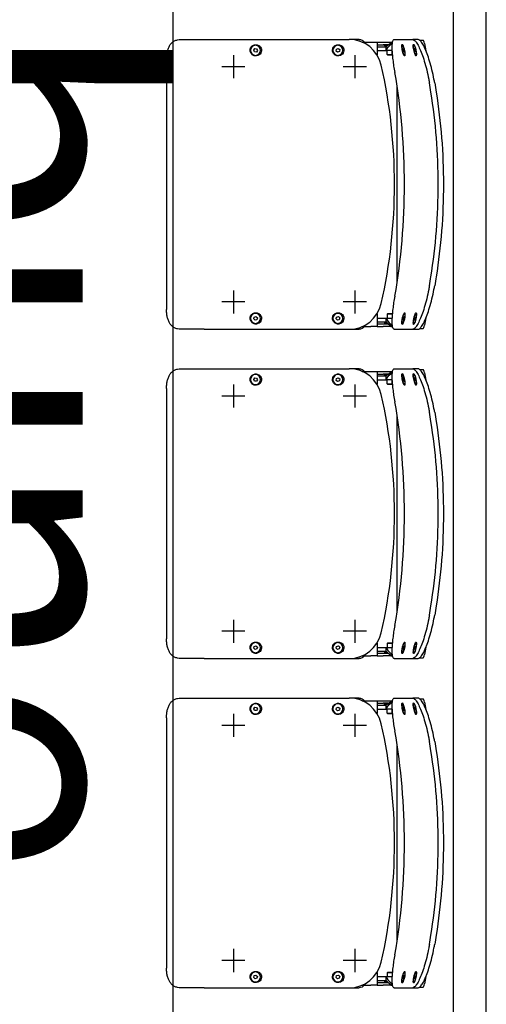
# Model space of a CAD drawing. Units: millimetres. Extents: x -11 to 125, y -47 to 122.
# Drawn here: x 89 to 90, y 113 to 115 of the extents above; entities that cross this region are included whole.
import ezdxf

# ---------------------------------------------------------------- set-up
doc = ezdxf.new("R2010")
doc.units = ezdxf.units.MM
doc.header["$LTSCALE"] = 0.001
doc.layers.add('BASE_Grundtegning', color=7, linetype='Continuous')
doc.styles.get("Standard").update_dxf_attribs({"font": 'arial.ttf'})

# ---------------------------------------------------------------- blocks, each defined once
blk = doc.blocks.new('malmo')
at = {"color": 0, "linetype": 'ByBlock', "lineweight": -2}
for p, q in [((715.3, 3936.8), (712.9, 3925.5)), ((722.4, 3941.7), (717.1, 3941.7)), ((724.9, 3942.9), (733, 3942.9)), ((731.4, 3934.1), (730.5, 3934.3)), ((761, 3942.9), (733, 3942.9)), ((748.8, 3934.1), (747.9, 3934.3)), ((766.2, 3938.9), (763.9, 3938.9)), ((777.8, 3938.9), (766.2, 3938.9)), ((770.2, 3934.9), (777.8, 3934.9)), ((771.9, 3933.3), (776, 3933.3)), ((772, 3933.3), (772, 3933.3)), ((773.2, 3928.9), (773.2, 3931.9)), ((787.2, 3931.9), (773.2, 3931.9)), ((776, 3933.3), (776, 3934.9)), ((787.2, 3938.9), (777.8, 3938.9)), ((787.2, 3934.9), (777.8, 3934.9)), ((809.8, 3938.9), (796.5, 3938.9)), ((814.4, 3942.9), (829.4, 3942.9)), ((1049.3, 3942.9), (829.4, 3942.9)), ((1084.5, 3942.9), (1049.3, 3942.9)), ((728.2, 3919.2), (727.4, 3919.3)), ((729.3, 3926.3), (729.1, 3924)), ((729.1, 3924.5), (729.7, 3924.4)), ((729.1, 3924), (729.7, 3924.4)), ((730, 3928.9), (729.3, 3926.3)), ((729.5, 3927.1), (730.4, 3927)), ((729.7, 3924.4), (730.4, 3927)), ((730.6, 3929.2), (730, 3928.9)), ((730.4, 3927), (730.6, 3929.2)), ((745.6, 3919.2), (744.8, 3919.3)), ((746.8, 3926.9), (746.4, 3924.3)), ((746.4, 3924.3), (746.9, 3924)), ((747.6, 3926.3), (746.7, 3926.5)), ((747.5, 3929.2), (746.8, 3926.9)), ((746.9, 3924), (747.6, 3926.3)), ((748, 3928.9), (747.5, 3929.2)), ((747.5, 3929), (748, 3928.9)), ((747.6, 3926.3), (748, 3928.9)), ((763.9, 3925.9), (773.2, 3925.9)), ((764, 3919.9), (764, 3925.9)), ((772, 3919.9), (764, 3919.9)), ((765, 3918.9), (764, 3919.9)), ((765, 3918.9), (771, 3918.9)), ((771, 3918.9), (772, 3919.9)), ((772, 3919.9), (772, 3925.9)), ((773.2, 3925.9), (773.2, 3928.9)), ((787.2, 3925.9), (773.2, 3925.9)), ((820.9, 3918.9), (820.9, 3883.9)), ((846.1, 3929.2), (843.8, 3927.5)), ((843.8, 3927.5), (844.2, 3924.6)), ((844.2, 3924.6), (846.9, 3923.5)), ((848.7, 3928.1), (846.1, 3929.2)), ((846.9, 3923.5), (849.1, 3925.3)), ((849.1, 3925.3), (848.7, 3928.1)), ((969.9, 3928.8), (968.6, 3926.2)), ((968.6, 3926.2), (970.2, 3923.8)), ((972.7, 3929), (969.9, 3928.8)), ((970.2, 3923.8), (973.1, 3924)), ((974.3, 3926.6), (972.7, 3929)), ((973.1, 3924), (974.3, 3926.6)), ((1005, 3918.9), (1005, 3883.9)), ((1106.5, 3912.9), (1106.5, 3532.9)), ((803.4, 3901.4), (838.4, 3901.4)), ((987.5, 3901.4), (1022.5, 3901.4)), ((756.5, 3574), (756.5, 3871.8)), ((820.9, 3561.9), (820.9, 3526.9)), ((1005, 3561.9), (1005, 3526.9)), ((803.4, 3544.4), (838.4, 3544.4)), ((987.5, 3544.4), (1022.5, 3544.4)), ((712.9, 3520.3), (715.3, 3508.9)), ((728.2, 3526.6), (727.4, 3526.4)), ((729.5, 3521.8), (729.1, 3521.3)), ((729.1, 3521.3), (729.5, 3518.6)), ((730.2, 3519.7), (729.3, 3519.5)), ((730.2, 3519.7), (729.5, 3521.8)), ((729.5, 3518.6), (730.2, 3516.5)), ((730.1, 3516.9), (730.6, 3517)), ((730.6, 3517), (730.2, 3519.7)), ((730.2, 3516.5), (730.6, 3517)), ((745.6, 3526.6), (744.8, 3526.4)), ((746.5, 3521.8), (746.6, 3519.7)), ((747.1, 3521.3), (746.5, 3521.8)), ((746.5, 3521.2), (747.1, 3521.3)), ((746.6, 3519.7), (747.3, 3517)), ((747.8, 3518.6), (746.9, 3518.4)), ((747.8, 3518.6), (747.1, 3521.3)), ((747.3, 3517), (747.9, 3516.5)), ((747.9, 3516.5), (747.8, 3518.6)), ((773.2, 3519.9), (763.9, 3519.9)), ((765, 3526.9), (764, 3525.9)), ((764, 3525.9), (772, 3525.9)), ((764, 3525.9), (764, 3519.9)), ((771, 3526.9), (765, 3526.9)), ((771, 3526.9), (772, 3525.9)), ((772, 3525.9), (772, 3519.9)), ((787.2, 3519.9), (773.2, 3519.9)), ((773.2, 3516.9), (773.2, 3519.9)), ((773.2, 3513.9), (773.2, 3516.9)), ((787.2, 3513.9), (773.2, 3513.9)), ((845.8, 3522.2), (843.7, 3520.2)), ((843.7, 3520.2), (844.4, 3517.4)), ((844.4, 3517.4), (847.1, 3516.6)), ((848.6, 3521.4), (845.8, 3522.2)), ((847.1, 3516.6), (849.2, 3518.5)), ((849.2, 3518.5), (848.6, 3521.4)), ((970.8, 3522.2), (968.7, 3520.2)), ((968.7, 3520.2), (969.4, 3517.4)), ((969.4, 3517.4), (972.1, 3516.6)), ((973.6, 3521.4), (970.8, 3522.2)), ((972.1, 3516.6), (974.2, 3518.5)), ((974.2, 3518.5), (973.6, 3521.4)), ((722.4, 3504), (717.1, 3504)), ((733, 3502.9), (724.9, 3502.9)), ((731.4, 3511.7), (730.5, 3511.5)), ((761, 3502.9), (733, 3502.9)), ((748.8, 3511.7), (747.9, 3511.5)), ((766.2, 3506.9), (763.9, 3506.9)), ((766.2, 3506.9), (777.8, 3506.9)), ((777.8, 3510.9), (770.2, 3510.9)), ((776, 3512.5), (771.9, 3512.5)), ((772, 3512.5), (772, 3512.5)), ((776, 3512.5), (776, 3510.9)), ((787.2, 3510.9), (777.8, 3510.9)), ((787.2, 3506.9), (777.8, 3506.9)), ((809.8, 3506.9), (796.5, 3506.9)), ((829.4, 3502.9), (814.4, 3502.9)), ((1049.3, 3502.9), (829.4, 3502.9)), ((1049.3, 3502.9), (1084.5, 3502.9))]:
    blk.add_line(p, q, dxfattribs=at)
for centre in [(846.5, 3926.4), (971.5, 3926.4), (846.5, 3519.4), (971.5, 3519.4)]:
    blk.add_circle(centre, 7.62, dxfattribs=at)
for centre, start, end in [((814.4, 3932.9), 90, 143.1301), ((814.4, 3512.9), 216.8699, 270)]:
    blk.add_arc(centre, 10, start, end, dxfattribs=at)
at = {"color": 0, "linetype": 'ByBlock', "lineweight": -2, "extrusion": (0, 0, -1)}
for centre, major_axis, ratio, start_param, end_param in [((716.1, 3936.8), (1.04, 4.89), 0.169929, 4.676106, 6.246902), ((829.4, 3892.9), (0, 50), 0.996195, -1.348672, 0), ((1579.2, 3722.9), (0, 821.7), 0.996195, 4.490265, 4.934513), ((1730.4, 3722.9), (0, 1000), 0.984808, 4.541559, 4.883219), ((829.4, 3552.9), (0, 50), 0.996195, 3.141593, 4.490265), ((716.1, 3508.9), (-1.04, 4.89), 0.169929, 3.177876, 4.748672)]:
    blk.add_ellipse(centre, major_axis=major_axis, ratio=ratio, start_param=start_param, end_param=end_param, dxfattribs=at)
for centre, major_axis in [((729.8, 3926.6), (1.59, 7.45)), ((747.2, 3926.6), (1.59, 7.45)), ((729.8, 3519.1), (-1.59, 7.45)), ((747.2, 3519.1), (-1.59, 7.45))]:
    blk.add_ellipse(centre, major_axis=major_axis, ratio=0.169929, dxfattribs=at)
at = {"color": 0, "linetype": 'ByBlock', "lineweight": -2}
for points, knots in [([(699.7, 3876.8), (700, 3878.6), (700.4, 3880.5), (701.7, 3887.2), (702.7, 3892.1), (705, 3901.3), (706.2, 3905.8), (708.7, 3914), (709.9, 3917.7), (712.4, 3924.4), (713.7, 3927.5), (716.2, 3932.9), (717.5, 3935.3), (719.9, 3939.1), (721.1, 3940.5), (723.2, 3942.4), (724.1, 3942.9), (724.9, 3942.9)], [34.955233, 34.955233, 34.955233, 34.955233, 35.503146, 35.503146, 36.938075, 36.938075, 38.373004, 38.373004, 39.807933, 39.807933, 41.220979, 41.220979, 42.634024, 42.634024, 44.04707, 44.04707, 45.460116, 45.460116, 45.460116, 45.460116]), ([(733, 3942.9), (732.2, 3942.9), (731.2, 3942.4), (729.1, 3940.5), (728, 3939.1), (725.6, 3935.3), (724.3, 3932.9), (721.7, 3927.5), (720.5, 3924.4), (718, 3917.7), (716.7, 3914), (714.2, 3905.8), (713, 3901.3), (710.7, 3892.1), (709.6, 3887.2), (708.3, 3880.5), (708, 3878.6), (707.7, 3876.8)], [45.464356, 45.464356, 45.464356, 45.464356, 46.877411, 46.877411, 48.290466, 48.290466, 49.703521, 49.703521, 51.116576, 51.116576, 52.551873, 52.551873, 53.987171, 53.987171, 55.422468, 55.422468, 55.970589, 55.970589, 55.970589, 55.970589]), ([(728, 3917.9), (727.9, 3917.9), (727.7, 3918.1), (727.4, 3918.9), (727.4, 3920), (727.6, 3922.9), (727.8, 3924.6), (728.5, 3928.1), (728.9, 3929.9), (729.9, 3932.9), (730.4, 3934.1), (731.2, 3935.5), (731.6, 3935.7), (732.1, 3935.2), (732.2, 3934.4), (732.2, 3932.2), (732.1, 3930.8), (731.6, 3928), (731.3, 3926.5), (730.7, 3923.8), (730.3, 3922.5), (729.6, 3920.4), (729.3, 3919.6), (728.8, 3918.6), (728.6, 3918.3), (728.2, 3918), (728.1, 3917.9), (728, 3917.9)], [-5.641199, -5.641199, -5.641199, -5.641199, -5.374813, -5.374813, -4.802828, -4.802828, -4.279188, -4.279188, -3.727893, -3.727893, -3.201312, -3.201312, -2.689046, -2.689046, -2.150732, -2.150732, -1.682932, -1.682932, -1.242213, -1.242213, -0.822575, -0.822575, -0.456986, -0.456986, -0.175764, -0.175764, 0, 0, 0, 0]), ([(745.4, 3917.9), (745.2, 3917.9), (745.1, 3918.1), (744.8, 3918.9), (744.7, 3920), (744.9, 3922.9), (745.2, 3924.6), (745.8, 3928.1), (746.3, 3929.9), (747.3, 3932.9), (747.8, 3934.1), (748.6, 3935.5), (749, 3935.7), (749.5, 3935.2), (749.6, 3934.4), (749.5, 3932.2), (749.4, 3930.8), (749, 3928), (748.7, 3926.5), (748, 3923.8), (747.7, 3922.5), (747, 3920.4), (746.7, 3919.6), (746.1, 3918.6), (745.9, 3918.3), (745.6, 3918), (745.5, 3917.9), (745.4, 3917.9)], [-5.641199, -5.641199, -5.641199, -5.641199, -5.374813, -5.374813, -4.802828, -4.802828, -4.279188, -4.279188, -3.727893, -3.727893, -3.201312, -3.201312, -2.689047, -2.689047, -2.150732, -2.150732, -1.682932, -1.682932, -1.242213, -1.242213, -0.822575, -0.822575, -0.456986, -0.456986, -0.175764, -0.175764, 0, 0, 0, 0]), ([(759.9, 3892.9), (760.4, 3896), (761, 3899.3), (761.9, 3905.8), (762.3, 3909), (763.1, 3915.2), (763.4, 3918.1), (763.8, 3923.6), (764, 3926.1), (764.1, 3930.6), (764.1, 3932.6), (763.9, 3936.2), (763.8, 3937.8), (763.2, 3940.4), (762.9, 3941.3), (762.1, 3942.6), (761.6, 3942.9), (761, 3942.9)], [7.576641, 7.576641, 7.576641, 7.576641, 8.536472, 8.536472, 9.496302, 9.496302, 10.456133, 10.456133, 11.415964, 11.415964, 12.35749, 12.35749, 13.299017, 13.299017, 14.240543, 14.240543, 15.182069, 15.182069, 15.182069, 15.182069]), ([(773.2, 3925.9), (772.1, 3929), (769.7, 3932.3), (766.3, 3935.1), (765.6, 3935.7), (764.7, 3936.3), (763.8, 3936.9)], [0, 0, 0, 0, 0.7394919, 0.7394919, 0.7394919, 0.911669, 0.911669, 0.911669, 0.911669]), ([(837.5, 3926.4), (837.5, 3927.5), (837.7, 3928.7), (838.9, 3931.4), (840.1, 3932.9), (843.3, 3934.7), (845.1, 3935.1), (848.6, 3934.8), (850.3, 3934.1), (853, 3931.9), (854, 3930.3), (854.9, 3926.9), (854.8, 3925.2), (853.8, 3922.1), (852.7, 3920.6), (850.2, 3918.6), (848.7, 3918), (845.8, 3917.6), (844.2, 3917.8), (841.6, 3918.9), (840.5, 3919.7), (838.8, 3921.7), (838.2, 3922.8), (837.6, 3924.8), (837.5, 3925.6), (837.5, 3926.4)], [-5.4131, -5.4131, -5.4131, -5.4131, -5.071543, -5.071543, -4.522493, -4.522493, -3.977624, -3.977624, -3.459631, -3.459631, -2.922211, -2.922211, -2.433184, -2.433184, -1.921609, -1.921609, -1.465147, -1.465147, -1.022372, -1.022372, -0.618125, -0.618125, -0.23774, -0.23774, 0, 0, 0, 0]), ([(962.5, 3926.4), (962.5, 3927.5), (962.7, 3928.7), (963.9, 3931.4), (965.1, 3932.9), (968.3, 3934.7), (970.1, 3935.1), (973.6, 3934.8), (975.3, 3934.1), (978, 3931.9), (979, 3930.3), (979.9, 3926.9), (979.8, 3925.2), (978.8, 3922.1), (977.7, 3920.6), (975.2, 3918.6), (973.7, 3918), (970.8, 3917.6), (969.2, 3917.8), (966.6, 3918.9), (965.5, 3919.7), (963.8, 3921.7), (963.2, 3922.8), (962.6, 3924.8), (962.5, 3925.6), (962.5, 3926.4)], [-5.4131, -5.4131, -5.4131, -5.4131, -5.071542, -5.071542, -4.522493, -4.522493, -3.977624, -3.977624, -3.459631, -3.459631, -2.922211, -2.922211, -2.433184, -2.433184, -1.921609, -1.921609, -1.465147, -1.465147, -1.022372, -1.022372, -0.618125, -0.618125, -0.23774, -0.23774, 0, 0, 0, 0]), ([(1106.5, 3912.9), (1106.5, 3914.8), (1106.4, 3916.7), (1106, 3920.6), (1105.7, 3922.5), (1104.9, 3926.2), (1104.4, 3927.9), (1103.1, 3931.2), (1102.4, 3932.7), (1100.7, 3935.4), (1099.7, 3936.7), (1097.3, 3939), (1096, 3939.9), (1093.1, 3941.4), (1091.5, 3942), (1088.2, 3942.7), (1086.5, 3942.9), (1084.7, 3942.9), (1084.6, 3942.9), (1084.5, 3942.9)], [11.287634, 11.287634, 11.287634, 11.287634, 11.850576, 11.850576, 12.413518, 12.413518, 12.976461, 12.976461, 13.539403, 13.539403, 14.134271, 14.134271, 14.729139, 14.729139, 15.324008, 15.324008, 15.918876, 15.918876, 15.948043, 15.948043, 15.948043, 15.948043]), ([(699.7, 3876.8), (698.9, 3872.2), (698.2, 3867.6), (693.8, 3840.1), (691.1, 3816.9), (687.4, 3770.1), (686.5, 3746.5), (686.5, 3699.3), (687.4, 3675.7), (691.1, 3628.9), (693.8, 3605.6), (698.2, 3578.1), (698.9, 3573.5), (699.7, 3569)], [11.875551, 11.875551, 11.875551, 11.875551, 13.20612, 13.20612, 19.80918, 19.80918, 26.41224, 26.41224, 33.015301, 33.015301, 39.618361, 39.618361, 40.94893, 40.94893, 40.94893, 40.94893]), ([(707.7, 3569), (706.9, 3573.5), (706.1, 3578.1), (701.8, 3605.6), (699, 3628.9), (695.3, 3675.7), (694.3, 3699.3), (694.3, 3746.5), (695.3, 3770.1), (699, 3816.9), (701.8, 3840.1), (706.1, 3867.6), (706.9, 3872.2), (707.7, 3876.8)], [11.881057, 11.881057, 11.881057, 11.881057, 13.210995, 13.210995, 19.816492, 19.816492, 26.42199, 26.42199, 33.027487, 33.027487, 39.632985, 39.632985, 40.962922, 40.962922, 40.962922, 40.962922]), ([(724.9, 3502.9), (724.1, 3502.9), (723.2, 3503.3), (721.1, 3505.2), (719.9, 3506.7), (717.5, 3510.5), (716.2, 3512.8), (713.7, 3518.3), (712.4, 3521.4), (709.9, 3528), (708.7, 3531.8), (706.2, 3540), (705, 3544.4), (702.7, 3553.7), (701.7, 3558.5), (700.4, 3565.3), (700, 3567.1), (699.7, 3569)], [45.460116, 45.460116, 45.460116, 45.460116, 46.873161, 46.873161, 48.286207, 48.286207, 49.699253, 49.699253, 51.112298, 51.112298, 52.547228, 52.547228, 53.982157, 53.982157, 55.417086, 55.417086, 55.964998, 55.964998, 55.964998, 55.964998]), ([(707.7, 3569), (708, 3567.1), (708.3, 3565.3), (709.6, 3558.5), (710.7, 3553.7), (713, 3544.4), (714.2, 3540), (716.7, 3531.8), (718, 3528), (720.5, 3521.4), (721.7, 3518.3), (724.3, 3512.8), (725.6, 3510.5), (728, 3506.7), (729.1, 3505.2), (731.2, 3503.3), (732.2, 3502.9), (733, 3502.9)], [34.958124, 34.958124, 34.958124, 34.958124, 35.506245, 35.506245, 36.941542, 36.941542, 38.37684, 38.37684, 39.812137, 39.812137, 41.225192, 41.225192, 42.638247, 42.638247, 44.051302, 44.051302, 45.464356, 45.464356, 45.464356, 45.464356]), ([(761, 3502.9), (761.6, 3502.9), (762.1, 3503.2), (762.9, 3504.4), (763.2, 3505.4), (763.8, 3507.9), (763.9, 3509.5), (764.1, 3513.1), (764.1, 3515.2), (764, 3519.6), (763.8, 3522.1), (763.4, 3527.6), (763.1, 3530.6), (762.3, 3536.8), (761.9, 3540), (761, 3546.5), (760.4, 3549.7), (759.9, 3552.9)], [15.182069, 15.182069, 15.182069, 15.182069, 16.123596, 16.123596, 17.065122, 17.065122, 18.006648, 18.006648, 18.948175, 18.948175, 19.908006, 19.908006, 20.867836, 20.867836, 21.827667, 21.827667, 22.787498, 22.787498, 22.787498, 22.787498]), ([(1084.5, 3502.9), (1084.6, 3502.9), (1084.7, 3502.9), (1086.5, 3502.9), (1088.2, 3503.1), (1091.5, 3503.8), (1093.1, 3504.3), (1096, 3505.8), (1097.3, 3506.8), (1099.7, 3509.1), (1100.7, 3510.4), (1102.4, 3513.1), (1103.1, 3514.6), (1104.4, 3517.8), (1104.9, 3519.6), (1105.7, 3523.3), (1106, 3525.2), (1106.4, 3529.1), (1106.5, 3531), (1106.5, 3532.9)], [6.627312, 6.627312, 6.627312, 6.627312, 6.656449, 6.656449, 7.251322, 7.251322, 7.846194, 7.846194, 8.441067, 8.441067, 9.03594, 9.03594, 9.598885, 9.598885, 10.161831, 10.161831, 10.724776, 10.724776, 11.287721, 11.287721, 11.287721, 11.287721]), ([(728, 3527.8), (728.2, 3527.8), (728.4, 3527.7), (729, 3526.9), (729.5, 3525.8), (730.4, 3522.9), (730.9, 3521.2), (731.6, 3517.7), (731.9, 3515.9), (732.2, 3512.9), (732.2, 3511.7), (732, 3510.3), (731.7, 3510.1), (731, 3510.6), (730.6, 3511.4), (729.7, 3513.6), (729.2, 3514.9), (728.5, 3517.8), (728.2, 3519.2), (727.7, 3522), (727.5, 3523.3), (727.4, 3525.3), (727.4, 3526.1), (727.5, 3527.2), (727.6, 3527.5), (727.8, 3527.8), (727.9, 3527.8), (728, 3527.8)], [-5.641199, -5.641199, -5.641199, -5.641199, -5.374813, -5.374813, -4.802828, -4.802828, -4.279188, -4.279188, -3.727893, -3.727893, -3.201312, -3.201312, -2.689047, -2.689047, -2.150732, -2.150732, -1.682932, -1.682932, -1.242213, -1.242213, -0.822575, -0.822575, -0.456986, -0.456986, -0.175764, -0.175764, 0, 0, 0, 0]), ([(745.4, 3527.8), (745.5, 3527.8), (745.7, 3527.7), (746.3, 3526.9), (746.9, 3525.8), (747.8, 3522.9), (748.3, 3521.2), (749, 3517.7), (749.3, 3515.9), (749.6, 3512.9), (749.6, 3511.7), (749.4, 3510.3), (749.1, 3510.1), (748.4, 3510.6), (747.9, 3511.4), (747, 3513.6), (746.6, 3514.9), (745.8, 3517.8), (745.5, 3519.2), (745, 3522), (744.9, 3523.3), (744.8, 3525.3), (744.8, 3526.1), (744.9, 3527.2), (745, 3527.5), (745.2, 3527.8), (745.3, 3527.8), (745.4, 3527.8)], [-5.641199, -5.641199, -5.641199, -5.641199, -5.374813, -5.374813, -4.802828, -4.802828, -4.279188, -4.279188, -3.727893, -3.727893, -3.201312, -3.201312, -2.689047, -2.689047, -2.150732, -2.150732, -1.682932, -1.682932, -1.242213, -1.242213, -0.822575, -0.822575, -0.456986, -0.456986, -0.175764, -0.175764, 0, 0, 0, 0]), ([(773.2, 3519.9), (772.1, 3516.8), (769.7, 3513.4), (766.3, 3510.7), (765.6, 3510), (764.7, 3509.4), (763.8, 3508.8)], [0, 0, 0, 0, 0.7394919, 0.7394919, 0.7394919, 0.911669, 0.911669, 0.911669, 0.911669]), ([(837.5, 3519.4), (837.5, 3520.5), (837.7, 3521.7), (838.9, 3524.4), (840.1, 3525.9), (843.3, 3527.7), (845.1, 3528.1), (848.6, 3527.8), (850.3, 3527.1), (853, 3524.9), (854, 3523.3), (854.9, 3519.9), (854.8, 3518.2), (853.8, 3515.1), (852.7, 3513.6), (850.2, 3511.6), (848.7, 3511), (845.8, 3510.6), (844.2, 3510.8), (841.6, 3511.9), (840.5, 3512.7), (838.8, 3514.7), (838.2, 3515.8), (837.6, 3517.8), (837.5, 3518.6), (837.5, 3519.4)], [-5.4131, -5.4131, -5.4131, -5.4131, -5.071542, -5.071542, -4.522493, -4.522493, -3.977624, -3.977624, -3.459631, -3.459631, -2.922211, -2.922211, -2.433184, -2.433184, -1.921609, -1.921609, -1.465147, -1.465147, -1.022372, -1.022372, -0.618125, -0.618125, -0.23774, -0.23774, 0, 0, 0, 0]), ([(962.5, 3519.4), (962.5, 3520.5), (962.7, 3521.7), (963.9, 3524.4), (965.1, 3525.9), (968.3, 3527.7), (970.1, 3528.1), (973.6, 3527.8), (975.3, 3527.1), (978, 3524.9), (979, 3523.3), (979.9, 3519.9), (979.8, 3518.2), (978.8, 3515.1), (977.7, 3513.6), (975.2, 3511.6), (973.7, 3511), (970.8, 3510.6), (969.2, 3510.8), (966.6, 3511.9), (965.5, 3512.7), (963.8, 3514.7), (963.2, 3515.8), (962.6, 3517.8), (962.5, 3518.6), (962.5, 3519.4)], [-5.4131, -5.4131, -5.4131, -5.4131, -5.071542, -5.071542, -4.522493, -4.522493, -3.977624, -3.977624, -3.459631, -3.459631, -2.922211, -2.922211, -2.433184, -2.433184, -1.921609, -1.921609, -1.465147, -1.465147, -1.022372, -1.022372, -0.618125, -0.618125, -0.23774, -0.23774, 0, 0, 0, 0])]:
    blk.add_open_spline(points, degree=3, knots=knots, dxfattribs=at)
for points, degree in [([(773.2, 3931.9), (770.8, 3934.7), (767.5, 3937.3), (763.5, 3939)], 3), ([(796.5, 3938.9), (794, 3938.9), (791.5, 3938.9), (788.3, 3938.9), (787.2, 3938.9), (787.2, 3938.9)], 5), ([(787.2, 3938.9), (787.2, 3932.4), (787.2, 3926), (787.2, 3919.5)], 3), ([(791.3, 3938.9), (791.3, 3938.9), (791.3, 3938.9), (791.3, 3938.9), (791.4, 3938.9), (791.4, 3938.9)], 5), ([(773.2, 3513.9), (770.8, 3511.1), (767.5, 3508.5), (763.5, 3506.7)], 3), ([(787.2, 3526.2), (787.2, 3519.8), (787.2, 3513.3), (787.2, 3506.9)], 3), ([(787.2, 3506.9), (787.2, 3506.9), (788.3, 3506.9), (791.5, 3506.9), (794, 3506.9), (796.5, 3506.9)], 5), ([(791.4, 3506.9), (791.4, 3506.9), (791.3, 3506.9), (791.3, 3506.9), (791.3, 3506.9), (791.3, 3506.9)], 5)]:
    blk.add_open_spline(points, degree=degree, dxfattribs=at)

msp = doc.modelspace()

# ---------------------------------------------------------------- linework, layer by layer
at = {"layer": 'BASE_Grundtegning'}
for p, q in [((89.9666, 74.4), (89.9666, 116.7)), ((89.4916, 95.55), (89.4916, 116.55)), ((89.9166, 74.55), (89.9166, 116.55))]:
    msp.add_line(p, q, dxfattribs=at)

# ---------------------------------------------------------------- block references
at = {"layer": 'BASE_Grundtegning', "extrusion": (0, 0, -1), "xscale": 0.001, "yscale": 0.001, "zscale": -0.001}
for p in [(-90.588, 110.5771), (-90.588, 110.0771), (-90.588, 109.5771)]:
    msp.add_blockref('malmo', p, dxfattribs=at)

# ---------------------------------------------------------------- texts
at = {"layer": 'BASE_Grundtegning', "insert": (89.4579, 116.5376), "char_height": 0.4, "width": 8.207875, "attachment_point": 1, "rotation": 270}
msp.add_mtext('{\\fArial|b0|i0|c0|p39;Mobiltribune, sammenklappet}', dxfattribs=at)

doc.saveas('drawing.dxf')
